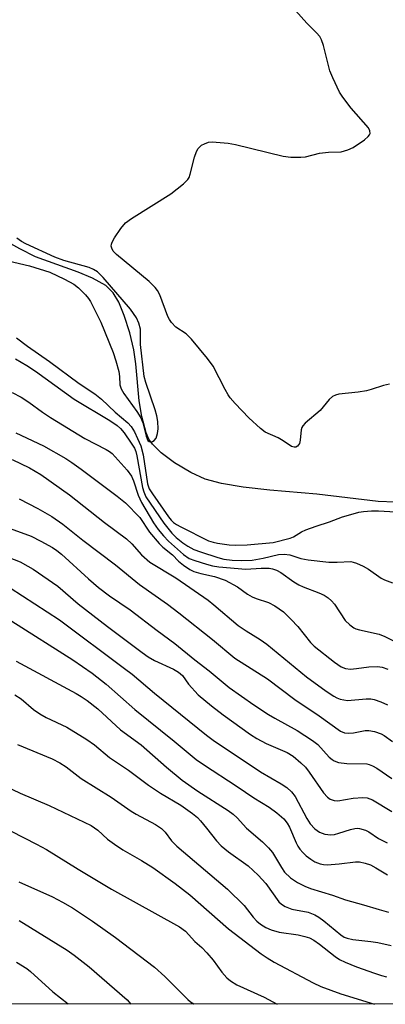
# Model space of a CAD drawing. Units: inches. Extents: x 1219766 to 1225766, y 517457 to 521458.
# Drawn here: x 1222374 to 1222460, y 517457 to 517690 of the extents above; entities that cross this region are included whole.
import ezdxf

# ---------------------------------------------------------------- set-up
doc = ezdxf.new("R2010")
doc.units = ezdxf.units.IN
doc.header["$MEASUREMENT"] = 0
for name, color, linetype in [('HYDRO-Single Line Stream', 4, 'Continuous'), ('NTRL-Trees', 3, 'Continuous'), ('Undefined', 1, 'Continuous')]:
    doc.layers.add(name, color=color, linetype=linetype)

msp = doc.modelspace()

# ---------------------------------------------------------------- linework, layer by layer
at = {"layer": 'HYDRO-Single Line Stream'}
msp.add_lwpolyline([(1222462.5, 517576.13), (1222458.5, 517576.27), (1222443.98, 517578.06), (1222432.86, 517578.96), (1222426.58, 517579.65), (1222421.39, 517580.54), (1222417.56, 517581.61), (1222414.14, 517583.19), (1222410.32, 517585.47), (1222407.16, 517587.8), (1222405.06, 517589.85), (1222404.25, 517591.07), (1222403.57, 517592.55), (1222402.53, 517596.39), (1222401.96, 517600.08), (1222401.12, 517608.84), (1222400.65, 517612.18), (1222399.7, 517616.16), (1222398.42, 517620.3), (1222397.12, 517623.47), (1222395.82, 517625.66), (1222394.03, 517627.35), (1222390.9, 517629.12), (1222387.52, 517630.52), (1222377.38, 517634.17), (1222373.69, 517636.01), (1222369.3, 517638.49)], dxfattribs=at)
at = {"layer": 'NTRL-Trees'}
msp.add_polyline3d([(1223262.2, 517585.2, 0), (1223236.64, 517563.84, 0), (1223199.41, 517548.85, 0), (1223179.79, 517540.95, 0), (1223170.26, 517519.97, 0), (1223161.19, 517483.38, 0), (1223154.01, 517457.4, 0), (1222158.64, 517457.5, 0), (1222174.5, 517483.34, 0), (1222173.14, 517512.65, 0), (1222137.01, 517552.79, 0), (1222080.7, 517546.71, 0), (1222053.84, 517538.32, 0), (1222035.93, 517495.33, 0), (1222050.57, 517457.51, 0), (1221710.1, 517457.54, 0)], dxfattribs=at)
at = {"layer": 'Undefined'}
for points, elevation in [([(1222461.2, 517604.02), (1222459.77, 517603.7), (1222456.85, 517602.77), (1222455.75, 517602.5), (1222453.79, 517602.17), (1222449.21, 517601.65), (1222448.38, 517601.46), (1222447.69, 517601.15), (1222446.9, 517600.44), (1222444.76, 517597.81), (1222441.22, 517594.79), (1222440.69, 517594.22), (1222440.44, 517593.77), (1222440.3, 517593.26), (1222440.03, 517590.77), (1222439.84, 517589.99), (1222439.44, 517589.39), (1222439.04, 517589.16), (1222438.64, 517589.12), (1222438.01, 517589.31), (1222436.02, 517590.68), (1222434.83, 517591.39), (1222431.78, 517592.68), (1222430.65, 517593.54), (1222427.9, 517596.1), (1222424.66, 517599.49), (1222423.51, 517600.82), (1222423, 517601.52), (1222422.28, 517602.79), (1222419.47, 517608.27), (1222418.11, 517610.11), (1222414.3, 517614.7), (1222413.06, 517615.97), (1222410.64, 517617.52), (1222409.6, 517618.61), (1222409.13, 517619.31), (1222408.75, 517620.07), (1222406.83, 517625.16), (1222406.28, 517626.17), (1222405.75, 517626.87), (1222404.27, 517628.33), (1222396.6, 517634.71), (1222395.82, 517635.5), (1222395.47, 517636.18), (1222395.35, 517636.65), (1222395.39, 517637.14), (1222395.57, 517637.64), (1222396.14, 517638.63), (1222397.62, 517640.83), (1222398.7, 517642.18), (1222400.12, 517643.22), (1222409.4, 517649.04), (1222412.41, 517651.41), (1222413.44, 517652.41), (1222413.74, 517652.88), (1222414.04, 517653.69), (1222415.03, 517657.74), (1222415.52, 517659.08), (1222415.92, 517659.79), (1222416.26, 517660.2), (1222416.66, 517660.53), (1222417.36, 517660.91), (1222418.37, 517661.25), (1222419.23, 517661.31), (1222423.01, 517661.02), (1222424.75, 517660.68), (1222436.02, 517657.93), (1222437.79, 517657.73), (1222440.16, 517657.69), (1222441.3, 517657.84), (1222444.65, 517658.66), (1222446.71, 517658.91), (1222449.72, 517659.01), (1222451.32, 517659.42), (1222452.59, 517660.02), (1222455.25, 517661.86), (1222456.12, 517662.58), (1222456.44, 517662.98), (1222456.59, 517663.33), (1222456.56, 517663.93), (1222456.18, 517664.63), (1222452.09, 517669.32), (1222450.1, 517671.88), (1222449.36, 517673.12), (1222447.73, 517676.52), (1222447.06, 517678.12), (1222445.57, 517684.15), (1222445.11, 517685.49), (1222444.69, 517686.24), (1222443.93, 517687.13), (1222441.6, 517689.41), (1222437.56, 517693.91)], 252), ([(1222368.19, 517633.85), (1222376, 517632), (1222380.77, 517630.53), (1222384.28, 517628.88), (1222386.5, 517627.69), (1222387.6, 517626.8), (1222389.21, 517625.18), (1222389.94, 517624.31), (1222390.4, 517623.58), (1222392.9, 517618.67), (1222395.78, 517611.51), (1222396.41, 517609.56), (1222397.11, 517607.01), (1222397.29, 517605.87), (1222397.37, 517603.86), (1222397.67, 517602.91), (1222398.34, 517601.81), (1222401.39, 517597.55), (1222402.31, 517596.12), (1222402.82, 517594.93), (1222403.61, 517591.71), (1222404, 517590.75), (1222404.29, 517590.46), (1222404.67, 517590.4), (1222405.09, 517590.5), (1222405.5, 517590.72), (1222405.96, 517591.31), (1222406.3, 517592.36), (1222406.42, 517593.49), (1222406.36, 517595.19), (1222406.11, 517596.58), (1222405.75, 517597.96), (1222403.55, 517604.4), (1222403.14, 517605.82), (1222402.27, 517613.4), (1222402.22, 517617.02), (1222401.87, 517618.45), (1222401.27, 517619.75), (1222399.86, 517621.75), (1222393.45, 517629.23), (1222392.07, 517630.59), (1222391.13, 517631.17), (1222390.09, 517631.61), (1222384.11, 517633.31), (1222381.95, 517634.05), (1222375.09, 517637.25), (1222374.12, 517637.79), (1222373.01, 517638.56)], 250), ([(1222372.88, 517615), (1222375.5, 517613.06), (1222380.75, 517609.38), (1222387.77, 517604.19), (1222391.48, 517601.75), (1222393.01, 517600.5), (1222396.22, 517597.44), (1222399.25, 517594.88), (1222400.01, 517594.04), (1222400.8, 517592.79), (1222401.58, 517591.23), (1222402.32, 517589.43), (1222402.87, 517587.35), (1222403.92, 517580.44), (1222404.34, 517579.27), (1222405.08, 517578.09), (1222408.89, 517572.68), (1222409.53, 517571.9), (1222410.09, 517571.36), (1222410.77, 517570.87), (1222411.76, 517570.31), (1222418.33, 517567), (1222419.43, 517566.65), (1222420.5, 517566.45), (1222423.27, 517566.08), (1222424.67, 517566), (1222427.47, 517566.06), (1222433.63, 517566.64), (1222437.66, 517567.65), (1222438.42, 517567.98), (1222440.34, 517569.14), (1222441.39, 517569.61), (1222443.85, 517570.47), (1222446.99, 517571.45), (1222450.09, 517572.65), (1222452.54, 517573.41), (1222453.91, 517573.78), (1222455, 517573.95), (1222456.93, 517574.09), (1222458.61, 517574.08), (1222462.59, 517573.84)], 252), ([(1222373.57, 517477.22), (1222384.88, 517470.22), (1222386.59, 517469.02), (1222390.08, 517466.24), (1222399.07, 517458.43), (1222400, 517457.47)], 284), ([(1222372.94, 517467.33), (1222375.32, 517465.88), (1222376.24, 517465.19), (1222381.54, 517460.33), (1222385.15, 517457.48)], 286)]:
    msp.add_lwpolyline(points, dxfattribs=dict(at, elevation=elevation))
for points in [[(1222372.7, 517610.04, 254), (1222375.32, 517608.47, 254), (1222377.39, 517607.1, 254), (1222386.53, 517600.48, 254), (1222395, 517595.42, 254), (1222396.73, 517594.28, 254), (1222397.56, 517593.56, 254), (1222398.39, 517592.54, 254), (1222400.04, 517590.12, 254), (1222400.8, 517588.88, 254), (1222401.12, 517588.15, 254), (1222401.39, 517587.09, 254), (1222402.7, 517579.63, 254), (1222403.01, 517578.55, 254), (1222403.54, 517577.43, 254), (1222407.81, 517571.17, 254), (1222409.67, 517568.83, 254), (1222410.71, 517567.81, 254), (1222412.29, 517566.54, 254), (1222413.47, 517565.75, 254), (1222414.89, 517564.98, 254), (1222416.47, 517564.36, 254), (1222420.57, 517563.02, 254), (1222421.99, 517562.69, 254), (1222423.93, 517562.45, 254), (1222426.21, 517562.35, 254), (1222428.67, 517562.45, 254), (1222431.31, 517562.88, 254), (1222434.9, 517563.73, 254), (1222436.26, 517563.85, 254), (1222437.58, 517563.69, 254), (1222440.21, 517562.8, 254), (1222441.89, 517562.47, 254), (1222446.83, 517561.97, 254), (1222448.8, 517561.96, 254), (1222451.99, 517562.08, 254), (1222452.54, 517561.98, 254), (1222453.34, 517561.72, 254), (1222454.91, 517561, 254), (1222456.17, 517560.32, 254), (1222459.19, 517558.17, 254), (1222459.98, 517557.8, 254), (1222461.92, 517557.09, 254)], [(1222371.92, 517602.05, 256), (1222374.04, 517600.95, 256), (1222375.8, 517599.81, 256), (1222379.03, 517597.45, 256), (1222380.94, 517596.19, 256), (1222389.1, 517591.22, 256), (1222394.16, 517588.58, 256), (1222394.88, 517588.15, 256), (1222395.55, 517587.61, 256), (1222399.1, 517583.69, 256), (1222400.14, 517582.3, 256), (1222400.61, 517581.22, 256), (1222401.7, 517577.82, 256), (1222402.46, 517576.08, 256), (1222405.35, 517571.29, 256), (1222406.41, 517569.69, 256), (1222407.66, 517568.15, 256), (1222408.84, 517566.91, 256), (1222412.43, 517563.77, 256), (1222413.76, 517562.85, 256), (1222415.09, 517562.31, 256), (1222417.91, 517561.47, 256), (1222419.33, 517561.11, 256), (1222420.8, 517560.87, 256), (1222427.18, 517560.3, 256), (1222430.78, 517560.51, 256), (1222432.71, 517560.5, 256), (1222433.52, 517560.4, 256), (1222434.46, 517560.08, 256), (1222435.45, 517559.5, 256), (1222438.55, 517557.3, 256), (1222439.75, 517556.6, 256), (1222440.76, 517556.12, 256), (1222444.46, 517554.72, 256), (1222445.71, 517554.11, 256), (1222446.65, 517553.54, 256), (1222447.44, 517552.81, 256), (1222448.14, 517551.98, 256), (1222450.71, 517548.14, 256), (1222451.76, 517547.11, 256), (1222452.7, 517546.43, 256), (1222453.21, 517546.18, 256), (1222454.04, 517545.92, 256), (1222458.71, 517544.93, 256), (1222460.05, 517544.36, 256), (1222462.42, 517543.18, 256)], [(1222372.77, 517592.55, 258), (1222379.3, 517589.49, 258), (1222384.55, 517586.44, 258), (1222386.03, 517585.5, 258), (1222388.23, 517583.95, 258), (1222396.7, 517577.59, 258), (1222398.7, 517576, 258), (1222402.1, 517572.54, 258), (1222404.42, 517569.07, 258), (1222406.68, 517566.34, 258), (1222407.52, 517565.53, 258), (1222409.79, 517563.69, 258), (1222411.28, 517562.17, 258), (1222412.42, 517561.23, 258), (1222413.89, 517560.24, 258), (1222414.91, 517559.78, 258), (1222416.5, 517559.29, 258), (1222419.77, 517558.58, 258), (1222422.29, 517557.71, 258), (1222425.17, 517556.15, 258), (1222427.58, 517554.41, 258), (1222428.67, 517553.73, 258), (1222429.63, 517553.32, 258), (1222432.56, 517552.38, 258), (1222434.08, 517551.66, 258), (1222436.1, 517550.18, 258), (1222437.92, 517548.41, 258), (1222439.46, 517546.73, 258), (1222442.5, 517542.92, 258), (1222443.33, 517542.05, 258), (1222448.14, 517538.29, 258), (1222449.74, 517537.21, 258), (1222450.76, 517536.79, 258), (1222451.91, 517536.68, 258), (1222453.37, 517536.79, 258), (1222456.3, 517537.22, 258), (1222458.32, 517537.26, 258), (1222459.44, 517537.1, 258), (1222460.76, 517536.61, 258)], [(1222371.87, 517586.24, 260), (1222375.96, 517584.24, 260), (1222378.67, 517582.66, 260), (1222385.48, 517577.91, 260), (1222393.75, 517571.31, 260), (1222398.94, 517567.43, 260), (1222400.19, 517566.29, 260), (1222402.49, 517563.72, 260), (1222404.49, 517561.97, 260), (1222410.61, 517558.24, 260), (1222418.23, 517552.94, 260), (1222419.61, 517551.87, 260), (1222425.38, 517546.97, 260), (1222427.25, 517545.68, 260), (1222430.54, 517543.66, 260), (1222432.13, 517542.55, 260), (1222441.57, 517534.83, 260), (1222446.15, 517531.47, 260), (1222448.02, 517530.23, 260), (1222448.73, 517529.87, 260), (1222449.54, 517529.58, 260), (1222451.22, 517529.26, 260), (1222455.64, 517529.67, 260), (1222456.73, 517529.66, 260), (1222457.54, 517529.5, 260), (1222459.13, 517528.93, 260), (1222460.68, 517528.23, 260)], [(1222373.57, 517576.91, 262), (1222377.99, 517574.67, 262), (1222381.27, 517572.72, 262), (1222383.88, 517570.91, 262), (1222388.63, 517567.18, 262), (1222396.37, 517561.33, 262), (1222402.03, 517556.64, 262), (1222408.61, 517552, 262), (1222411.35, 517549.95, 262), (1222419.29, 517543.63, 262), (1222424.56, 517539.26, 262), (1222432.31, 517534.33, 262), (1222438.74, 517529.5, 262), (1222444.56, 517525.58, 262), (1222449.58, 517521.98, 262), (1222450.5, 517521.6, 262), (1222451.56, 517521.53, 262), (1222452.64, 517521.63, 262), (1222455.42, 517522.11, 262), (1222456.25, 517522.16, 262), (1222457.63, 517521.92, 262), (1222459.24, 517521.38, 262), (1222459.95, 517520.97, 262), (1222461.85, 517519.56, 262)], [(1222370.52, 517570.26, 264), (1222376.36, 517568.1, 264), (1222378.68, 517566.93, 264), (1222381.46, 517565.38, 264), (1222382.42, 517564.72, 264), (1222383.54, 517563.81, 264), (1222389.92, 517558.01, 264), (1222392.33, 517555.96, 264), (1222394.95, 517553.98, 264), (1222399.78, 517550.66, 264), (1222406.23, 517545.77, 264), (1222410.39, 517542.75, 264), (1222415.08, 517538.86, 264), (1222418.5, 517536.25, 264), (1222423.26, 517532.35, 264), (1222429.1, 517528.21, 264), (1222432.58, 517525.91, 264), (1222434.07, 517525.03, 264), (1222439.34, 517522.18, 264), (1222442.98, 517519.8, 264), (1222444.19, 517518.83, 264), (1222446.93, 517515.85, 264), (1222447.58, 517515.25, 264), (1222448.06, 517514.94, 264), (1222449.1, 517514.59, 264), (1222451.09, 517514.31, 264), (1222455.81, 517514.25, 264), (1222456.37, 517514.12, 264), (1222457.17, 517513.79, 264), (1222458.18, 517513.21, 264), (1222461.73, 517510.81, 264)], [(1222369.12, 517563.88, 266), (1222373.77, 517562, 266), (1222375.63, 517561.04, 266), (1222376.89, 517560.27, 266), (1222382.68, 517556.25, 266), (1222387.53, 517552.13, 266), (1222394.45, 517546.74, 266), (1222402.64, 517540.56, 266), (1222404.09, 517539.58, 266), (1222405.59, 517538.71, 266), (1222410.07, 517536.65, 266), (1222411.27, 517535.95, 266), (1222412.16, 517535.12, 266), (1222413.61, 517533.08, 266), (1222415.92, 517530.59, 266), (1222419.03, 517528, 266), (1222421.8, 517525.86, 266), (1222428.31, 517521.23, 266), (1222429.77, 517520.27, 266), (1222432, 517519.07, 266), (1222436.97, 517516.94, 266), (1222438.39, 517516.06, 266), (1222440.22, 517514.51, 266), (1222441.29, 517513.46, 266), (1222442.2, 517512.29, 266), (1222445.58, 517507.39, 266), (1222446.48, 517506.36, 266), (1222447.12, 517505.9, 266), (1222448.12, 517505.57, 266), (1222448.93, 517505.54, 266), (1222452.6, 517506.11, 266), (1222454.85, 517506.31, 266), (1222455.92, 517506.19, 266), (1222457.16, 517505.75, 266), (1222461.76, 517503, 266)], [(1222371.43, 517555.86, 268), (1222383.11, 517548.29, 268), (1222398.49, 517536.83, 268), (1222400.27, 517535.43, 268), (1222405.6, 517530.95, 268), (1222417.9, 517521.03, 268), (1222419.47, 517519.84, 268), (1222430.68, 517512.39, 268), (1222435.56, 517509.54, 268), (1222436.9, 517508.64, 268), (1222437.96, 517507.65, 268), (1222438.84, 517506.5, 268), (1222441.65, 517501.3, 268), (1222442.4, 517500.06, 268), (1222443.49, 517498.86, 268), (1222444.59, 517498.09, 268), (1222445.84, 517497.6, 268), (1222447.3, 517497.48, 268), (1222448.14, 517497.58, 268), (1222449.21, 517497.83, 268), (1222451.93, 517498.74, 268), (1222452.99, 517499.01, 268), (1222453.53, 517499.06, 268), (1222454.09, 517499.01, 268), (1222455.48, 517498.58, 268), (1222456.25, 517498.16, 268), (1222458.58, 517496.64, 268), (1222460.61, 517495.58, 268)], [(1222371.82, 517548, 270), (1222386.27, 517538.84, 270), (1222390.78, 517535.72, 270), (1222394.12, 517533.07, 270), (1222400.93, 517527.11, 270), (1222410.2, 517519.66, 270), (1222415.43, 517515.32, 270), (1222417.2, 517514.07, 270), (1222425.13, 517508.92, 270), (1222429.11, 517506.19, 270), (1222432.67, 517504.03, 270), (1222434.49, 517502.68, 270), (1222436.21, 517501.22, 270), (1222436.99, 517500.22, 270), (1222437.49, 517499.28, 270), (1222439.06, 517495.56, 270), (1222439.47, 517494.78, 270), (1222439.94, 517494.1, 270), (1222440.65, 517493.28, 270), (1222441.44, 517492.54, 270), (1222442.56, 517491.71, 270), (1222443.52, 517491.11, 270), (1222444.76, 517490.59, 270), (1222445.55, 517490.44, 270), (1222446.39, 517490.39, 270), (1222449.24, 517490.61, 270), (1222453.09, 517491.06, 270), (1222454.11, 517491.07, 270), (1222455.42, 517490.81, 270), (1222456.69, 517490.36, 270), (1222457.97, 517489.67, 270), (1222460.7, 517487.98, 270)], [(1222372.8, 517538.57, 272), (1222387.02, 517530.91, 272), (1222388.18, 517530.22, 272), (1222389.62, 517529.22, 272), (1222392.16, 517527.29, 272), (1222397.54, 517522.32, 272), (1222402.4, 517518.72, 272), (1222408.42, 517513.44, 272), (1222412.1, 517510.42, 272), (1222415.82, 517507.76, 272), (1222422.97, 517503.22, 272), (1222424.19, 517502.37, 272), (1222425.12, 517501.52, 272), (1222427.34, 517499.05, 272), (1222431.09, 517495.82, 272), (1222432.56, 517494.42, 272), (1222433.48, 517493.3, 272), (1222435.6, 517489.75, 272), (1222436.36, 517488.67, 272), (1222437.77, 517487.29, 272), (1222439.43, 517486.19, 272), (1222441.17, 517485.32, 272), (1222442.45, 517484.79, 272), (1222447.72, 517483.17, 272), (1222450.76, 517482.08, 272), (1222455.06, 517480.95, 272), (1222458.71, 517479.78, 272), (1222460.93, 517479.21, 272)], [(1222372.54, 517530.58, 274), (1222373.99, 517529.62, 274), (1222376.97, 517527.12, 274), (1222378.42, 517526.11, 274), (1222379.96, 517525.25, 274), (1222384.79, 517522.93, 274), (1222389.58, 517520.04, 274), (1222391.36, 517518.72, 274), (1222394.94, 517515.75, 274), (1222399.41, 517512.73, 274), (1222404.15, 517509.25, 274), (1222406.97, 517507.36, 274), (1222411.83, 517504.48, 274), (1222414.57, 517502.52, 274), (1222415.71, 517501.56, 274), (1222416.48, 517500.77, 274), (1222417.87, 517499.08, 274), (1222420.2, 517496.06, 274), (1222421.36, 517494.85, 274), (1222423.05, 517493.42, 274), (1222427.73, 517490.11, 274), (1222430.13, 517487.97, 274), (1222431.88, 517485.93, 274), (1222434.96, 517481.66, 274), (1222435.58, 517481.08, 274), (1222436.5, 517480.52, 274), (1222438.03, 517479.92, 274), (1222441.91, 517479.19, 274), (1222443.51, 517478.56, 274), (1222444.49, 517478.01, 274), (1222445.65, 517477.17, 274), (1222449.62, 517473.83, 274), (1222450.46, 517473.31, 274), (1222451.19, 517473, 274), (1222452.53, 517472.71, 274), (1222456.73, 517472.28, 274), (1222458.44, 517471.99, 274), (1222461.57, 517471.29, 274)], [(1222373.14, 517518.87, 276), (1222381.39, 517515.44, 276), (1222383.2, 517514.52, 276), (1222384.66, 517513.52, 276), (1222388.18, 517510.8, 276), (1222395.31, 517506.41, 276), (1222400.04, 517503.07, 276), (1222401.25, 517502.35, 276), (1222405.83, 517499.91, 276), (1222407.25, 517498.99, 276), (1222408.09, 517498.09, 276), (1222409.59, 517496.08, 276), (1222410.83, 517494.81, 276), (1222422.86, 517484.61, 276), (1222426.8, 517480.74, 276), (1222428.91, 517478.03, 276), (1222429.81, 517477.03, 276), (1222430.66, 517476.32, 276), (1222431.91, 517475.56, 276), (1222433.19, 517475.02, 276), (1222435.04, 517474.46, 276), (1222439.54, 517473.84, 276), (1222441.17, 517473.45, 276), (1222442.23, 517473.08, 276), (1222443.27, 517472.53, 276), (1222444.63, 517471.61, 276), (1222448.29, 517468.73, 276), (1222449.35, 517468.02, 276), (1222450.67, 517467.38, 276), (1222453.39, 517466.22, 276), (1222457.59, 517464.74, 276), (1222459.29, 517464.19, 276), (1222460.45, 517463.91, 276)], [(1222368.38, 517509.81, 278), (1222373.78, 517507.3, 278), (1222380.68, 517504.39, 278), (1222390.56, 517499.69, 278), (1222392.13, 517498.58, 278), (1222394.45, 517496.47, 278), (1222396.11, 517495.23, 278), (1222398.11, 517493.91, 278), (1222402.5, 517491.4, 278), (1222405.19, 517489.71, 278), (1222410.48, 517485.99, 278), (1222413.89, 517483.27, 278), (1222423.04, 517475.24, 278), (1222430.79, 517469.37, 278), (1222432.23, 517468.4, 278), (1222433.92, 517467.4, 278), (1222443.12, 517462.48, 278), (1222444.96, 517461.64, 278), (1222449.65, 517459.86, 278), (1222457.64, 517457.47, 278)], [(1222371.62, 517498.35, 280), (1222377.67, 517495.3, 280), (1222379.99, 517494.03, 280), (1222387.53, 517489.33, 280), (1222395.43, 517484.6, 280), (1222411.47, 517475.7, 280), (1222412.88, 517474.72, 280), (1222415.11, 517472.25, 280), (1222416.73, 517470.81, 280), (1222417.93, 517469.58, 280), (1222419.45, 517467.87, 280), (1222421.52, 517465.03, 280), (1222422.7, 517463.69, 280), (1222423.58, 517462.91, 280), (1222425.06, 517462.01, 280), (1222431.51, 517459.1, 280), (1222434.61, 517457.47, 280)], [(1222373.46, 517486.38, 282), (1222381.44, 517482.79, 282), (1222383.81, 517481.55, 282), (1222386.15, 517480.22, 282), (1222390.88, 517477.05, 282), (1222396.37, 517473.17, 282), (1222405.58, 517466.17, 282), (1222407.98, 517464.01, 282), (1222413.44, 517458.55, 282), (1222414.12, 517457.97, 282), (1222414.86, 517457.52, 282), (1222414.98, 517457.47, 282)]]:
    msp.add_polyline3d(points, dxfattribs=at)

doc.saveas('drawing.dxf')
